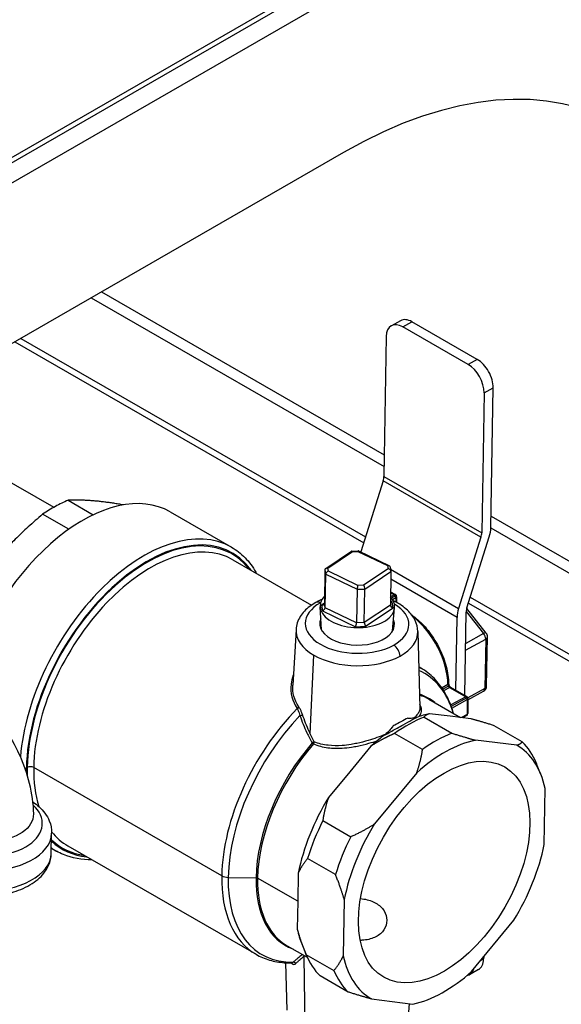
# Model space of a CAD drawing. Extents: x 30 to 41.1, y 2.6 to 9.8.
# Drawn here: x 36.4 to 36.5, y 7.4 to 7.5 of the extents above; entities that cross this region are included whole.
import ezdxf

# ---------------------------------------------------------------- set-up
doc = ezdxf.new("R2010")
doc.units = 0
doc.header["$MEASUREMENT"] = 0
for name, color, linetype, lineweight in [('1', 1, 'Continuous', 30), ('Visible Edges(ANSI)', 7, 'Continuous', 30), ('Visible Tangent Edges(ANSI)', 7, 'Continuous', 30)]:
    doc.layers.add(name, color=color, linetype=linetype, lineweight=lineweight)

# ---------------------------------------------------------------- blocks, each defined once
blk = doc.blocks.new('A$C620D48E0')
at = {"layer": 'Visible Edges(ANSI)'}
for p, q in [((1.035627012533325, -0.1192476987470377), (0.8727775441309049, -0.2130264706257794)), ((0.9650882388909494, -0.1920840313995962), (0.8781973469332129, -0.2421211682424955)), ((0.975228628241517, -0.2220540228027952), (0.9736020050711787, -0.2229540834063677)), ((0.9888953849830884, -0.2289501000399792), (0.9772744421232176, -0.2222580441176367)), ((0.9872687618127571, -0.2298501606435517), (0.9756478189528792, -0.2231581047212092)), ((0.906507375483983, -0.2258185070463092), (0.9686698221578354, -0.2616154793253314)), ((0.9075573130559107, -0.2252138882102122), (0.9689914203743655, -0.2605914377491416)), ((0.9726859787537308, -0.2248760430128778), (0.9722701122321737, -0.2497889725520244)), ((0.9901173930435334, -0.2349141268963928), (0.9897015265219977, -0.2598270564355376)), ((0.991328149692329, -0.2589269958319651), (0.9917440162138647, -0.2340140662928194)), ((0.8843868485162645, -0.2385568713326283), (0.9134646563576254, -0.255301667217088)), ((0.9721308508968107, -0.2505947797601396), (0.9681527183021785, -0.2632620551462796)), ((0.9159712261280859, -0.2540513848981973), (0.9204642612854173, -0.2566387517664799)), ((0.9160918844717543, -0.2592237330054701), (0.9114521863256968, -0.2565519085390155)), ((0.9341622822204485, -0.2561034386405119), (0.9450941066698562, -0.2623986576628186)), ((0.9895622651866134, -0.2606328636436537), (0.9855841325919812, -0.2733001390297929)), ((0.9870714944269423, -0.2732058856343347), (0.9910496270215674, -0.2605386102481937)), ((0.9665214504999966, -0.2631174699073116), (0.9677335810607559, -0.2630677793542953)), ((0.9677480646728824, -0.2630707654962867), (0.9732363617833784, -0.2657058312039)), ((0.9453352665188532, -0.2646407861748292), (0.9593724339718861, -0.2727242533013534)), ((0.9619028904403351, -0.2661910604650979), (0.966478607149277, -0.263131438831369)), ((0.9617630345782118, -0.2664419427520661), (0.961663410686036, -0.2724100187512342)), ((0.9733869256001455, -0.265906855176687), (0.9735152929917419, -0.266689713408339)), ((0.9617921886307244, -0.2731953807719032), (0.961891812522893, -0.2672273047727352)), ((0.9735198419134932, -0.2667506208002104), (0.9734202180213316, -0.2727186967993793)), ((0.967486485179343, -0.2699134439823165), (0.9673868612871672, -0.2758815199814855)), ((0.9687752827069431, -0.2758246024922286), (0.9688749065991189, -0.2698565264930606)), ((0.9734596292845836, -0.2703577228483445), (0.9743365905011743, -0.2708627312262228)), ((0.9745403477549104, -0.2712220827183325), (0.9745230727771954, -0.2722569587671497)), ((0.9876573385737686, -0.2713404251539044), (1.033768011192826, -0.2978937955219019)), ((0.9611185079944491, -0.2771173516850016), (0.9608831795461867, -0.2730174090867976)), ((0.9738095799286484, -0.2773292011959843), (0.974181618168636, -0.2732393972477345)), ((0.9904862044250109, -0.2776964010184058), (0.9870341971822683, -0.2733332182360693)), ((0.9873357403572385, -0.2723644667300924), (1.033768011192826, -0.299103033194096)), ((0.985088756272539, -0.2879026036112746), (0.9853056099212338, -0.2749117534460215)), ((0.9866850105294702, -0.2888218253028754), (0.9869322330915651, -0.2740116928424481)), ((0.956607835437012, -0.2770595760261081), (0.9560230752381358, -0.2869620053976938)), ((0.9783196677303323, -0.2774220072752325), (0.9786677632681986, -0.2910158809970627)), ((0.9905663291279012, -0.2871530222581624), (0.9907129997243516, -0.278366563032268)), ((0.978481149907644, -0.2837282309637708), (0.9788508438121966, -0.2839411235244889)), ((0.984163227686345, -0.2873696271453214), (0.9870452749709244, -0.2890292877969367)), ((0.9872490322246819, -0.2893886392890472), (0.9872046403284429, -0.2920479833950536)), ((0.987245619345039, -0.2895930915004143), (0.9900239055659057, -0.2880557803281274)), ((0.9802999513710589, -0.2895079300983534), (0.9859212911076085, -0.292745044360859)), ((0.9794188646931303, -0.292682550109987), (0.984389968021695, -0.2955452181285505)), ((0.9840699730722591, -0.2925190986733872), (0.9803988569746167, -0.2920710541804201)), ((0.9877410891699014, -0.2929671431663561), (0.9840699730722591, -0.2925190986733872)), ((0.9869948302921827, -0.2923971712192301), (0.9862857530878557, -0.2927895254338644)), ((0.9866181014203974, -0.2928300871693637), (0.9866218832219076, -0.2926035342978421)), ((0.9969141961966201, -0.2970737482303472), (0.9919430928680626, -0.2942110802117837)), ((0.9791549308548468, -0.2984419251213328), (0.9741838275262822, -0.2955792571027693)), ((0.969922857742489, -0.2978677465944219), (0.9661681941673734, -0.3024247032535028)), ((0.9959342039151338, -0.2976852441599149), (0.988591971719849, -0.2967891551739807)), ((1.00020255079437, -0.3027713284963971), (0.9994751995923252, -0.3009955823885493)), ((0.9661681941673734, -0.3024247032535028), (0.9624135305922579, -0.3069816599125854)), ((0.9781159724877213, -0.3025858475879808), (0.9706066453374973, -0.3116997609061434)), ((1.000828310310936, -0.3153881897652422), (1.00099540526589, -0.3053781874611463)), ((0.9613745722251394, -0.3111255823792325), (0.9663456755537112, -0.313988250397796)), ((0.9129952733540065, -0.3169491614462885), (0.913055198634602, -0.3133592733073938)), ((0.9159695202065876, -0.3156352285244415), (0.9494850974999451, -0.3349355658740993)), ((0.9130105412850185, -0.3160345196806409), (0.9139092433293996, -0.3165520477685995)), ((0.9636398078334096, -0.3207292535967969), (0.9586687045048379, -0.3178665855782334)), ((0.9569987327108791, -0.3204712956278168), (0.9569151852334059, -0.3254762967798657)), ((0.9569151852334059, -0.3254762967798657), (0.9568316377559327, -0.3304812979319145)), ((0.9651918474561114, -0.3251893966213766), (0.965024752501165, -0.3351993989254733)), ((0.9879041852793264, -0.337991738798638), (0.9954135124295576, -0.3288778254804754)), ((0.9576244922274526, -0.3330881568966637), (0.9583518434294831, -0.3348639030045106)), ((0.9550272183722299, -0.3333947399965824), (0.9586094541212162, -0.3354576123683186)), ((0.9583836773786345, -0.3349414409564941), (0.9633547807072063, -0.3378041089750576)), ((0.9550038850165521, -0.3448649063983122), (0.9547881075985387, -0.3364383376736111)), ((0.9900518488636791, -0.3353851644208339), (0.9900458816882107, -0.3357426344604644)), ((0.9891298553707486, -0.3376645940669762), (0.9875032322004245, -0.3385646546705496)), ((0.9658839501537599, -0.3416484051812763), (0.9609128468251953, -0.338785737162711)), ((0.970085953851914, -0.3428923422267056), (0.9774281860471987, -0.3437884312126398)), ((0.9767157173098795, -0.3452273376474375), (0.9768051779608697, -0.3437123956597645))]:
    blk.add_line(p, q, dxfattribs=at)
for centre, radius, start, end in [((0.974133564047122, -0.2712152923597237), 0.0004068403788901048, 359.0436618987582, 60.06400773747612), ((0.9896613385566013, -0.2783490078639375), 0.001051807679999994, 359.0436618987857, 38.34989034977536), ((0.9895146679601439, -0.2871354670898301), 0.001051807679999997, 298.9571038693627, 359.0436618987857), ((0.9868422485168864, -0.2893818489304385), 0.0004068403788901048, 359.0436618987582, 60.06400773747612), ((0.9867978566206546, -0.292041193036443), 0.0004068403788901052, 298.9571038693306, 359.0436618987582)]:
    blk.add_arc(centre, radius, start, end, dxfattribs=at)
for centre, major_axis, ratio, start_param, end_param in [((0.9650882388909494, -0.2726998762125303), (0.04920805431673661, 0.08545116689046467), 0.5780931159158137, 5.495853435359248, 7.066649762154144), ((0.9755912144686931, -0.2265490569934645), (-0.00198920939750967, 0.003594973587096735), 0.5892032459126824, 5.5096930061554, 7.08048933295029), ((0.9772178376390315, -0.2256489963898911), (-0.001989209397509637, 0.003594973587096701), 0.5892032459126835, 5.509693006155292, 6.283185307179613), ((0.9888387804989094, -0.2323410523122336), (-0.00198920939750989, 0.003594973587096614), 0.5892032459126825, 3.938896679360141, 5.509693006155118), ((0.987212157328571, -0.233241112915807), (0.001989209397509453, -0.00359497358709686), 0.5892032459126828, 0.7973040257708668, 2.368100352565666), ((0.9706434890618567, -0.2506890331555978), (-0.001148187934057297, -0.001993860560777432), 0.5780931159158095, 1.937025179274455, 2.33477593729056), ((0.9185698505502273, -0.2831801336934028), (0.01559243167022541, 0.02707669505289035), 0.5780931159158302, 0, 1.967457377624967), ((0.9132970225944561, -0.2801437140177869), (0.01510516818052805, 0.02623054833248626), 0.57809311591583, 0.658193917337659, 0.7639796104950776), ((0.9132970225944561, -0.2801437140177905), (0.01510516818052959, 0.02623054833248894), 0.5780931159158301, 0.7639796104950634, 0.8697653036524766), ((0.9880749033516594, -0.2607271170391128), (-0.002296375868114649, -0.003987721121554737), 0.5780931159158322, 1.937025179274327, 2.33477593729021), ((0.9880749033516594, -0.2607271170391128), (-0.001148187934057327, -0.001993860560777391), 0.5780931159158283, 1.937025179274491, 2.334775937290154), ((0.9666568293809235, -0.2636053690911506), (-0.0001577798360713194, 0.0004839182192296567), 0.3979364676510654, 5.569472691815374, 6.394657751422179), ((0.967638591581995, -0.2635651223485285), (0.0001024172084770152, 0.0004967517041891595), 0.2420521085804336, 6.222920806107592, 6.945689979374496), ((0.9711274419671483, -0.2630735483556776), (0.002296375864300989, 0.003987721114932754), 0.5780931159158299, 1.937025179273729, 1.937644991255205), ((0.96227277477211, -0.2665368329858406), (-0.0004851282710143811, 0.0002105304520699682), 0.743959802641372, 5.011355074078754, 6.582151400873614), ((0.9729190419616458, -0.2661003957559362), (0.0004179668768767664, 0.0003130506645072797), 0.7009778198574228, 5.93301127031657, 7.356128517309506), ((0.973010101719602, -0.2666557305664377), (0.0004851282710143811, -0.0002105304520699682), 0.7439598026413722, 0.2989660936940274, 1.869762420488961), ((0.9623638345300662, -0.2670921677963403), (0.0004179668768767436, 0.0003130506645073098), 0.7009778198574222, 1.072943210129134, 2.64373953692461), ((0.9676442849097171, -0.2696274412037489), (0.0001024172084770276, 0.0004967517041891568), 0.2420521085804336, 0.6625046721960066, 2.233300998990028), ((0.9686260471107886, -0.2695871944611268), (-0.0001577798360713394, 0.0004839182192296501), 0.3979364676510654, 3.998676365020085, 5.569472691814994), ((0.9675350218155785, -0.272971272047978), (0.006655043327223859, -0.000111091299595252), 0.5644890471361524, 2.653953645812259, 6.770824314957271), ((0.9611536704921377, -0.2723151285174623), (-0.0004851282710143799, 0.0002105304520699697), 0.7439598026413733, 1.869762420488965, 3.440558747283824), ((0.9613201666235511, -0.273330517748299), (0.0004179668768767436, 0.0003130506645073105), 0.7009778198574217, 4.214535863718927, 5.785332190514402), ((0.9739299582152228, -0.2728135870331521), (0.0004851282710143799, -0.00021053045206997), 0.7439598026413721, 3.440558747283826, 5.011355074078757), ((0.9737634620838165, -0.2717981978023163), (0.000417966876876766, 0.0003130506645072807), 0.7009778198574212, 3.441989925952313, 4.214535863719712), ((0.9885588562618963, -0.2731116322388756), (0.002296375868114696, 0.003987721121554816), 0.578093115915832, 1.937025179274487, 2.33477593729021), ((0.9885588562618963, -0.2731116322388756), (0.00114818793405733, 0.001993860560777398), 0.5780931159158283, 1.937025179274482, 2.334775937290154), ((0.9674829456901293, -0.2760909481384521), (0.006655043327223742, -0.0001110912995952728), 0.5644890471361557, 2.919093767486448, 6.505684193283597), ((0.9672290615567931, -0.276167522760054), (-0.0001024172084770155, -0.0004967517041891593), 0.2420521085804347, 0.6625046721949107, 2.233300998989361), ((0.9690241421952805, -0.2760939345241615), (-0.00015777983607132, 0.0004839182192296565), 0.3979364676510665, 0.8570837114314358, 2.427880038225581), ((0.9764279698466183, -0.3164984086872478), (0.0136501103747165, 0.0237037996299394), 0.5780931159158303, 0.6282061822478875, 0.8997530387422721), ((0.9748169641382916, -0.3155706921997501), (0.01299369305851959, 0.02256391254407565), 0.57809311591583, 0.4754424192662858, 0.6027722412540673), ((0.9748169641382916, -0.3155706921997492), (0.01299369305851947, 0.02256391254407544), 0.5780931159158298, 0.9251869801478056, 1.05251680172387), ((0.98139907317519, -0.3193610767058122), (0.0136501103747165, 0.0237037996299394), 0.5780931159158303, 0.6282061822478875, 0.8997530387422721), ((0.9830100788835239, -0.3202887931933107), (-0.01299369305851844, -0.02256391254407679), 0.5780931159158298, 3.617035072855669, 4.194109455313402), ((0.9830100788835239, -0.3202887931933107), (0.0129936930585198, 0.02256391254407602), 0.57809311591583, 5.711430175249223, 6.288504557706821), ((0.98139907317519, -0.3193610767058113), (0.01365011037471623, 0.02370379962993894), 0.57809311591583, 5.864193938230875, 6.135740794725274), ((0.9748169641382916, -0.3155706921997501), (0.01299369305852116, 0.02256391254407525), 0.5780931159158299, 1.522639970462924, 2.09971435292058), ((0.9764279698466183, -0.3164984086872478), (0.01365011037471624, 0.02370379962993896), 0.5780931159158297, 1.675403733444496, 1.946950589938869), ((0.9830100788835239, -0.3202887931933107), (-0.01299369305851979, -0.02256391254407602), 0.5780931159158299, 4.664232624052682, 5.241307006510268), ((0.98139907317519, -0.3193610767058113), (0.01365011037471624, 0.02370379962993896), 0.5780931159158297, 1.675403733444496, 1.946950589938869), ((0.9830100788835239, -0.3202887931933107), (0.01299369305851982, 0.02256391254407605), 0.57809311591583, 4.664232624052682, 5.241307006510269), ((0.9748169641382916, -0.3155706921997501), (0.01299369305852111, 0.02256391254407518), 0.5780931159158303, 2.569837521659833, 2.720194207193114), ((0.9764279698466183, -0.3164984086872478), (-0.01365011037471622, -0.02370379962993892), 0.5780931159158302, 5.864193938230875, 6.13574079472525), ((0.9830100788835239, -0.3202887931933107), (-0.01299369305851981, -0.02256391254407604), 0.5780931159158298, 5.711430175249223, 6.288504557706822), ((0.9871406459732484, -0.3340696204798794), (0.001989209397509644, -0.003594973587096719), 0.5892032459126826, 3.007109292390911e-14, 0.7973040257707085), ((0.98139907317519, -0.3193610767058122), (-0.01365011037471622, -0.02370379962993892), 0.5780931159158302, 5.864193938230875, 6.13574079472525), ((0.9830100788835239, -0.3202887931933107), (0.01299369305851844, 0.02256391254407679), 0.5780931159158298, 3.617035072855668, 4.194109455313402), ((0.9855140228029171, -0.3349696810834528), (0.001989209397509683, -0.003594973587096775), 0.5892032459126829, 6.089936961274856, 6.795747176892517)]:
    blk.add_ellipse(centre, major_axis=major_axis, ratio=ratio, start_param=start_param, end_param=end_param, dxfattribs=at)
blk.add_ellipse((0.9830100788835239, -0.3202887931933107), major_axis=(-0.01078476523857257, -0.01872804741158247), ratio=0.5780931159158301, dxfattribs=at)
for points, weights in [([(0.9258419364691122, -0.2548712462934111), (0.9200023500489038, -0.2538541908271048), (0.9159712261280859, -0.2540513848981956)], [1.210826663776505, 1.24751683458976, 1.167415730337079]), ([(0.9114521863256968, -0.2565519085390173), (0.9018133159720848, -0.2646095181327537), (0.8962435183098164, -0.2750103508479524)], [1.167415730337078, 1.277290152015861, 1.167415730337077]), ([(0.9803988569746167, -0.2920710541804201), (0.9797306692292409, -0.2922597040234027), (0.9794188646931303, -0.292682550109987)], [1, 1.003228715335862, 1]), ([(0.9919430928680626, -0.2942110802117837), (0.989600065587048, -0.2934642229134123), (0.9877410891699014, -0.2929671431663561)], [1, 1.003228715335859, 1]), ([(0.9741838275262822, -0.2955792571027693), (0.9731715823627098, -0.2960325978009033), (0.972250382914055, -0.2965139638765439)], [1, 1.001374583170745, 1.001578744860061]), ([(0.984389968021695, -0.2955452181285505), (0.9867329953027024, -0.2962920754269227), (0.988591971719849, -0.2967891551739807)], [1, 1.003228715335684, 1]), ([(0.972250382914055, -0.2965139638765439), (0.9710084006181816, -0.2971629526972022), (0.969922857742489, -0.2978677465944219)], [1.001578744860061, 1.001854132165182, 1]), ([(0.9959342039151338, -0.2976852441599149), (0.9966023916605167, -0.2974965943169332), (0.9969141961966201, -0.2970737482303472)], [1, 1.003228715335802, 1]), ([(0.9781159724877213, -0.3025858475879808), (0.9788129169089075, -0.3006744982704443), (0.9791549308548468, -0.2984419251213328)], [1, 1.003228715335921, 1]), ([(0.9994433656431809, -0.3009180444365658), (0.9994593389187401, -0.3009568603388564), (0.9994751995923252, -0.3009955823885502)], [1, 1.000052171463564, 1.000102656893318]), ([(0.9624135305922579, -0.3069816599125854), (0.9617165861710646, -0.3088930092301228), (0.9613745722251394, -0.3111255823792334)], [1, 1.003228715335929, 1]), ([(0.9663456755537112, -0.313988250397796), (0.9687189122445403, -0.3129253806336427), (0.9706066453374973, -0.3116997609061434)], [1, 1.003228715335919, 1]), ([(0.9586687045048379, -0.3178665855782334), (0.9576228837225713, -0.3190914609482816), (0.9569987327108791, -0.3204712956278168)], [1, 1.003228715336044, 1]), ([(0.9651918474561114, -0.3251893966213766), (0.9646252097960328, -0.3231238323518015), (0.9636398078334096, -0.3207292535967969)], [1, 1.003228715335923, 1]), ([(0.9568316377559327, -0.3304812979319145), (0.9573982754160113, -0.3325468622014895), (0.9583836773786345, -0.3349414409564941)], [1, 1.003228715336168, 1]), ([(0.9633547807072063, -0.3378041089750585), (0.9644006014894799, -0.3365792336050104), (0.965024752501165, -0.3351993989254733)], [1, 1.003228715335796, 1]), ([(0.970085953851914, -0.3428923422267056), (0.9682269774347674, -0.3423952624796485), (0.9658839501537599, -0.3416484051812763)], [1, 1.003228715335917, 1])]:
    blk.add_rational_spline(points, weights, degree=2, dxfattribs=at)
for points, knots in [([(0.9450941066698562, -0.2623986576628186), (0.9459797204899871, -0.2629086487436973), (0.9467936571700832, -0.2635427153414476), (0.9482505381220037, -0.2650336609878901), (0.9488935249006616, -0.2658902274594626), (0.9494901270750233, -0.2669229372678394), (0.9495359129752998, -0.2670040137786875), (0.9495810377396339, -0.2670857632120258)], [5.476368590879765, 5.476368590879765, 5.476368590879765, 5.476368590879765, 5.63773193413973, 5.63773193413973, 5.799095277399694, 5.799095277399694, 5.812717546608492, 5.812717546608492, 5.812717546608492, 5.812717546608492]), ([(0.9612073360401041, -0.2717348268878812), (0.9611503737257365, -0.2717588555949471), (0.9610937487362463, -0.2717832576014123), (0.9607283996703799, -0.2719440936780302), (0.9604297767205026, -0.2720914010117683), (0.9601430967296523, -0.2722500298634341)], [7.722962399133425, 7.722962399133425, 7.722962399133425, 7.722962399133425, 7.743144678301885, 7.743144678301885, 7.853981633974483, 7.853981633974483, 7.853981633974483, 7.853981633974483]), ([(0.9601430967296523, -0.2722500298634341), (0.9597540882516782, -0.272465280212665), (0.959387026047203, -0.2727013548103256), (0.9587048283235049, -0.2732164566320154), (0.9583896114843427, -0.2734955360298308), (0.9578214505679057, -0.2740985203445501), (0.9575684517346374, -0.2744226103148906), (0.9571398955427952, -0.2751147943528371), (0.9569645199707821, -0.275483158718469), (0.9567102163495207, -0.2762530259188809), (0.9566317591981033, -0.2766544469578509), (0.956607835437012, -0.2770595760261081)], [1.570796326794897, 1.570796326794897, 1.570796326794897, 1.570796326794897, 1.721195785441904, 1.721195785441904, 1.871595244088911, 1.871595244088911, 2.021994702735919, 2.021994702735919, 2.172394161382926, 2.172394161382926, 2.322793620029933, 2.322793620029933, 2.322793620029933, 2.322793620029933]), ([(0.9783196677303323, -0.2774220072752325), (0.9783025117183115, -0.2767520283883513), (0.9781344052075553, -0.2760898339024767), (0.9775248454930576, -0.2748037791554214), (0.9770575319447516, -0.2741926908857755), (0.9758233371709082, -0.2730206688235253), (0.9750154060295984, -0.2724857933162301), (0.9740418198521326, -0.272012822191332), (0.9739714144023921, -0.2719794771509152), (0.9739004501214339, -0.2719467104880131)], [5.512152925867912, 5.512152925867912, 5.512152925867912, 5.512152925867912, 5.760523655403774, 5.760523655403774, 6.039399795446255, 6.039399795446255, 6.369652672610616, 6.369652672610616, 6.395169453944147, 6.395169453944147, 6.395169453944147, 6.395169453944147]), ([(0.9772322455714431, -0.274478256843941), (0.9779583167319146, -0.2749870546635824), (0.9786662266014332, -0.2756095937075997), (0.9800751527917839, -0.2771189456970751), (0.9807642007360684, -0.2780289069466457), (0.9819613286745366, -0.279978432232185), (0.9824695308860214, -0.2810173923758352), (0.9832557398563111, -0.2831235225401958), (0.9835334942474603, -0.284190322107448), (0.9837546788404481, -0.2857369400468217), (0.9837957616537096, -0.2862455957606773), (0.9838028248754966, -0.2867382065179305)], [3.246967188740141, 3.246967188740141, 3.246967188740141, 3.246967188740141, 3.536664860868323, 3.536664860868323, 3.862115630176056, 3.862115630176056, 4.186929314156095, 4.186929314156095, 4.511981618265587, 4.511981618265587, 4.67588452306958, 4.67588452306958, 4.67588452306958, 4.67588452306958]), ([(0.9846767501601263, -0.2920283608938945), (0.9845910577424704, -0.2917200767686277), (0.984498163832896, -0.2914169356571339), (0.9840451438004223, -0.2900700297543155), (0.9836022154184292, -0.2890884303777908), (0.9825368656853968, -0.2872914113457359), (0.9819140873481871, -0.2864760858384692), (0.9805005773188711, -0.2850479796203125), (0.9797097699659432, -0.2844357462004083), (0.9788508438121966, -0.2839411235244889)], [0.2897421479908959, 0.2897421479908959, 0.2897421479908959, 0.2897421479908959, 0.3344175932074169, 0.3344175932074169, 0.4918839675715512, 0.4918839675715512, 0.6493503419356854, 0.6493503419356854, 0.8068167162998197, 0.8068167162998197, 0.8068167162998197, 0.8068167162998197]), ([(0.9098712036153032, -0.3099213730761141), (0.9098246537858756, -0.3080873939791431), (0.9095594922258456, -0.3062836180104576), (0.9086893229187751, -0.3027563438607723), (0.908082628423692, -0.3010327911735757), (0.906577247177232, -0.2977106466593744), (0.9056783126396795, -0.2961125186671971), (0.9036204121474256, -0.2931024702336922), (0.9024620250788118, -0.2916905169209807), (0.8998943721465551, -0.2891207662731707), (0.8984859131495, -0.2879613033601904), (0.8969330576760797, -0.2869761601935839)], [4.76218522408733, 4.76218522408733, 4.76218522408733, 4.76218522408733, 5.056466553359343, 5.056466553359343, 5.350747882631356, 5.350747882631356, 5.645029211903369, 5.645029211903369, 5.939310541175382, 5.939310541175382, 6.233591870447394, 6.233591870447394, 6.233591870447394, 6.233591870447394]), ([(0.9838028248754966, -0.2867382065179305), (0.983803172592367, -0.2867624573589929), (0.9838058116871835, -0.2867913872489183), (0.9838175823098467, -0.2868573920859498), (0.9838271743499263, -0.2868949023714604), (0.9838541573660038, -0.2869744704284924), (0.9838719712769759, -0.2870166594421564), (0.983914548332173, -0.2870999135176557), (0.9839394832117705, -0.2871409108317469), (0.9839928649811398, -0.2872156976926359), (0.9840212746891126, -0.2872495461468016), (0.9840763662703083, -0.2873058084638167), (0.9841030669530184, -0.2873286637139403), (0.9841400993022873, -0.2873554869115047), (0.9841522527941677, -0.2873633071252417), (0.984163227686345, -0.2873696271453214)], [4.748893437699798, 4.748893437699798, 4.748893437699798, 4.748893437699798, 4.960826981936846, 4.960826981936846, 5.188819004772476, 5.188819004772476, 5.430483990963077, 5.430483990963077, 5.678677064057972, 5.678677064057972, 5.924242999098505, 5.924242999098505, 6.158168616421241, 6.158168616421241, 6.283185307179584, 6.283185307179584, 6.283185307179584, 6.283185307179584]), ([(0.9781257040119655, -0.2927247642179944), (0.9779991520674187, -0.2927709106383505), (0.9778643926586099, -0.2928043896644814), (0.9774718447963195, -0.2928834162994107), (0.9771832350623981, -0.2929106222586055), (0.9768669103384156, -0.2929254273387087), (0.9767482760918327, -0.292926055602746), (0.976621568038972, -0.292909659372163), (0.9765839198080002, -0.2929015833191349), (0.97654503621375, -0.2928826899470796), (0.9765338061133662, -0.2928756184069883), (0.9765217392964587, -0.2928624197518825), (0.9765185275987989, -0.2928580355592523), (0.9765137381835842, -0.2928486540155548), (0.9765119701594287, -0.292843738880384), (0.9765109610535418, -0.29283821045893)], [0, 0, 0, 0, 0.05324311720716001, 0.05324311720716001, 0.171200200820477, 0.171200200820477, 0.2424243301314291, 0.2424243301314291, 0.2746361031733311, 0.2746361031733311, 0.2874048628559561, 0.2874048628559561, 0.292635454682214, 0.292635454682214, 0.2972007793896921, 0.2972007793896921, 0.2972007793896921, 0.2972007793896921]), ([(0.9738573946563633, -0.2943065103191422), (0.9738555982389343, -0.294316509691023), (0.9738521471435604, -0.2943270339724027), (0.9738400561704665, -0.2943567041489485), (0.9738286877992337, -0.2943771429015332), (0.9737918246311494, -0.2944371670142267), (0.9737544100772766, -0.2944878393442982), (0.9735419197191817, -0.2947482197421651), (0.973270568961027, -0.2950265191200483), (0.9728164505994812, -0.2954827028415181), (0.9724831017719353, -0.2957969781513459), (0.9722163668123045, -0.2959945821473378)], [0, 0, 0, 0, 0.003294096977342001, 0.003294096977342001, 0.009553480011285004, 0.009553480011285004, 0.02403310059019401, 0.02403310059019401, 0.07241165964349203, 0.07241165964349203, 0.1683879620640701, 0.1683879620640701, 0.1683879620640701, 0.1683879620640701]), ([(0.9097197335443212, -0.3077936261573058), (0.9101062578185548, -0.308055593437139), (0.9104693395208798, -0.3083384426258204), (0.9115963534387816, -0.3093623058529795), (0.9122396037458316, -0.3102094472384822), (0.9129176833735642, -0.3118626713300126), (0.9130676955516748, -0.3126106321002808), (0.913055198634602, -0.3133592733073938)], [4.79498055285879, 4.79498055285879, 4.79498055285879, 4.79498055285879, 4.936156565500196, 4.936156565500196, 5.269290957793814, 5.269290957793814, 5.50730468782037, 5.50730468782037, 5.50730468782037, 5.50730468782037]), ([(0.8883469647346587, -0.3165377121885289), (0.8883342150418869, -0.3173014961940162), (0.8884907548865044, -0.318064386433802), (0.8891092368788307, -0.3195402306824011), (0.8895954441377327, -0.3202402018582147), (0.8909018558988038, -0.3215985164596518), (0.8917713973058738, -0.322223870560105), (0.8937996088469191, -0.3233021300084236), (0.8949782056901512, -0.3237372393674711), (0.8974673380460345, -0.3243511701098321), (0.8987763850328392, -0.3245314757286781), (0.9014019143362759, -0.3246330957642369), (0.9027176076845365, -0.3245566341498503), (0.9052535103185022, -0.3241504406541962), (0.9064727393289047, -0.3238198844302733), (0.9087127803773214, -0.3229031001503309), (0.9097325414380748, -0.3223146635864289), (0.9114038369702797, -0.3208952111638625), (0.9120750033372289, -0.3200700110715022), (0.9128078836760452, -0.3184403398508771), (0.9129827764369267, -0.3176978026534005), (0.9129952733540065, -0.3169491614462885)], [3.917473272949009, 3.917473272949009, 3.917473272949009, 3.917473272949009, 4.160301317082344, 4.160301317082344, 4.428992257424117, 4.428992257424117, 4.753141528125242, 4.753141528125242, 5.102865804987741, 5.102865804987741, 5.449320298424588, 5.449320298424588, 5.792672820958707, 5.792672820958707, 6.138008063520852, 6.138008063520852, 6.487917804218632, 6.487917804218632, 6.821052196512248, 6.821052196512248, 7.059065926538802, 7.059065926538802, 7.059065926538802, 7.059065926538802]), ([(0.9202152914273825, -0.3180802055616372), (0.9184127167344585, -0.3181189025032403), (0.9167021731468452, -0.3178152500467881), (0.9147287536395083, -0.3169899569027557), (0.914311645211697, -0.3167837756010181), (0.9139092433293996, -0.3165520477685995)], [1.998426981561243, 1.998426981561243, 1.998426981561243, 1.998426981561243, 2.261456267265883, 2.261456267265883, 2.334775937289972, 2.334775937289972, 2.334775937289972, 2.334775937289972]), ([(0.9708430130647798, -0.3258110453820136), (0.971437935244829, -0.3261536382805712), (0.9719498745618864, -0.3266259680874146), (0.9726249144831343, -0.3277076818959905), (0.9727885265208087, -0.328314486447927), (0.9727841734436282, -0.3294390596063304), (0.9726167375964891, -0.330032993440792), (0.9719372013041223, -0.3310679749709546), (0.9714247485420131, -0.3315069357912392), (0.9702355025649538, -0.3321220374332201), (0.9694829538864411, -0.3323349228256038), (0.9684586999818947, -0.3324339179849014), (0.9682495461965885, -0.3324455101324988), (0.9680381411807062, -0.3324496476658112)], [0, 0, 0, 0, 0.1950490191130211, 0.1950490191130211, 0.3900980382260422, 0.3900980382260422, 0.5845469881023804, 0.5845469881023804, 0.7789959379787186, 0.7789959379787186, 0.9749500365930258, 0.9749500365930258, 1.023973333555957, 1.023973333555957, 1.023973333555957, 1.023973333555957]), ([(0.9680972786064217, -0.3250177394335765), (0.9682920243519959, -0.325034089940023), (0.9684846227305712, -0.3250565902746843), (0.9694955444066409, -0.3252126133494357), (0.9702480908847377, -0.3254684524834559), (0.9708430130647798, -0.3258110453820136)], [2.88300734620641, 2.88300734620641, 2.88300734620641, 2.88300734620641, 2.927836385186082, 2.927836385186082, 3.122885404299103, 3.122885404299103, 3.122885404299103, 3.122885404299103]), ([(0.9494850974999451, -0.3349355658740993), (0.9498623394529915, -0.33515280506687), (0.9502525894590406, -0.3353474434722727), (0.9510555149643736, -0.335689971643327), (0.9514681790958974, -0.3358378614509325), (0.9523122027578026, -0.3360862172205721), (0.9527435537148108, -0.3361866883806162), (0.9536214149481452, -0.3363403309387065), (0.9540679213434302, -0.3363935098652187), (0.9549729431770473, -0.3364532886296558), (0.955431458965684, -0.3364598954876792), (0.9558946217387501, -0.3364437572457719)], [3.948409369889613, 3.948409369889613, 3.948409369889613, 3.948409369889613, 4.017568892330582, 4.017568892330582, 4.08672841477155, 4.08672841477155, 4.155887937212519, 4.155887937212519, 4.225047459653488, 4.225047459653488, 4.294206982094456, 4.294206982094456, 4.294206982094456, 4.294206982094456])]:
    blk.add_open_spline(points, degree=3, knots=knots, dxfattribs=at)
for points in [[(0.9786677436159508, -0.2910158812348893), (0.978667746772409, -0.2910160034138709), (0.978667749913285, -0.2910161255926464), (0.9786677530385717, -0.2910162477712168)], [(0.9558946222711668, -0.3364437725261098), (0.9558945734368436, -0.3364437742515083), (0.9558945246001969, -0.3364437759624117), (0.9558944757612338, -0.3364437776588201)]]:
    blk.add_open_spline(points, degree=3, dxfattribs=at)
at = {"layer": 'Visible Tangent Edges(ANSI)'}
for p, q in [((1.035130614714298, -0.1185918858801127), (0.8728426711349186, -0.2120472971191116)), ((0.8772053812611347, -0.2140720331180566), (1.033819869318847, -0.1238837476262242)), ((0.9219561873556259, -0.2169221279637057), (0.9723344782672143, -0.2459330562607898)), ((0.9201225718732289, -0.2179780368943511), (0.9722995617598826, -0.2480247670427751)), ((0.9756478189528792, -0.2231581047212092), (0.9772744421232176, -0.2222580441176367)), ((0.9888953849830884, -0.2289501000399792), (0.9872687618127571, -0.2298501606435517)), ((0.9901173930435334, -0.2349141268963928), (0.9917440162138647, -0.2340140662928194)), ((0.9895622651866134, -0.2606328636436537), (0.9721308508968107, -0.2505947797601396)), ((0.9722701122321737, -0.2497889725520244), (0.9897015265219977, -0.2598270564355376)), ((0.9913621468139482, -0.256890361835902), (1.033768011192826, -0.2813102750288845)), ((0.9913268991678663, -0.2589818819277623), (1.033768011192826, -0.2834220928901754)), ((0.9622795673102118, -0.2661299187131689), (0.9666636219190323, -0.2631984548184798)), ((0.9666636219190323, -0.2631984548184798), (0.9676453841200967, -0.2631582080758577)), ((0.9676453841200967, -0.2631582080758577), (0.9729258344997547, -0.2656934814832672)), ((0.9681527183021785, -0.2632620551462796), (0.9681839961717245, -0.2632800668734365)), ((0.9617630345782118, -0.2664419427520661), (0.961891812522893, -0.2672273047727352)), ((0.9623706270681609, -0.2666852535236695), (0.9622795673102118, -0.2661299187131689)), ((0.9730168942577109, -0.2662488162937677), (0.9686328396488904, -0.269180280188456)), ((0.9729258344997547, -0.2656934814832672), (0.9730168942577109, -0.2662488162937677)), ((0.973453809291712, -0.2663147504205918), (0.9855841325919812, -0.2733001390297929)), ((0.961891812522893, -0.2672273047727352), (0.967486485179343, -0.2699134439823165)), ((0.9676510774478189, -0.2692205269310781), (0.9623706270681609, -0.2666852535236695)), ((0.9688749065991189, -0.2698565264930606), (0.9735198419134932, -0.2667506208002104)), ((0.9853056099212338, -0.2749117534460215), (0.9734971217363722, -0.2681116973538247)), ((0.967486485179343, -0.2699134439823165), (0.9688749065991189, -0.2698565264930606)), ((0.9686328396488904, -0.269180280188456), (0.9676510774478189, -0.2692205269310781)), ((0.9741391690845234, -0.2708795165887636), (0.9734445027042256, -0.2712638968514698)), ((0.9734574720652489, -0.2704869533836858), (0.9741391690845234, -0.2708795165887636)), ((0.9743409475965308, -0.2710950049314285), (0.973606568818532, -0.2715013592845601)), ((0.9737764256508186, -0.2717377536325722), (0.9744212436379058, -0.2713809560182057)), ((0.9744212436379058, -0.2713809560182057), (0.9744076411152776, -0.2721958297098501)), ((0.9616639738998032, -0.2723762788272355), (0.961146877954036, -0.2727220427901322)), ((0.961146877954036, -0.2727220427901322), (0.9613133740854494, -0.2737374320209689)), ((0.9617921886307244, -0.2731953807719032), (0.961663410686036, -0.2724100187512342)), ((0.9673868612871672, -0.2758815199814855), (0.9617921886307244, -0.2731953807719032)), ((0.9734202180213316, -0.2727186967993793), (0.9687752827069431, -0.2758246024922286)), ((0.9690173496571788, -0.2765008487968323), (0.9739231656771281, -0.2732205013058229)), ((0.9737566695457147, -0.2722051120749862), (0.973431398115089, -0.2720489413037592)), ((0.9739231656771281, -0.2732205013058229), (0.9737566695457147, -0.2722051120749862)), ((0.9613133740854494, -0.2737374320209689), (0.9672222690186913, -0.276574437032723)), ((0.986937954249882, -0.2738832459794738), (0.9900457580839657, -0.2778113710458889)), ((0.9672222690186913, -0.276574437032723), (0.9690173496571788, -0.2765008487968323)), ((0.9687752827069431, -0.2758246024922286), (0.9673868612871672, -0.2758815199814855)), ((0.9868195636702808, -0.2807612752403834), (0.9904050788996273, -0.2787772994429671)), ((0.9900457580839657, -0.2778113710458889), (0.986839187897175, -0.2795856649022399)), ((0.9904050788996273, -0.2787772994429671), (0.9902584083031769, -0.2875637586688606)), ((0.9591405374110238, -0.2956535565376468), (0.9597832142510825, -0.2816357028972236)), ((0.9836837188090186, -0.2868973380360025), (0.982621550388906, -0.2874850684745844)), ((0.9837677026305585, -0.287177375484915), (0.98278025955414, -0.2877237580937235)), ((0.9829299060741263, -0.2879596079303077), (0.9839658062697083, -0.2873864125078613)), ((0.9839658062697083, -0.2873864125078613), (0.9868478535542877, -0.2890460731594784)), ((0.9902584083031769, -0.2875637586688606), (0.987224487489442, -0.2892425203197515)), ((0.9868478535542877, -0.2890460731594784), (0.9841839264208474, -0.2905201059332176)), ((0.9870496320662809, -0.2892615615021423), (0.9842841811326153, -0.2907917705146099)), ((0.9843809236938057, -0.2910686212372449), (0.987129928107656, -0.2895475125889195)), ((0.987129928107656, -0.2895475125889204), (0.9870855362114241, -0.292206856694925)), ((0.9870855362114241, -0.292206856694925), (0.9860782775071328, -0.2927642038997851)), ((0.9869973134501464, -0.2923957642573569), (0.9862857042939908, -0.2927895194787737)), ((0.9433669319285372, -0.3209481988643645), (0.9098513546351938, -0.3016478615147049)), ((0.9445175863139568, -0.3212303085826482), (0.9494741423704056, -0.3212864121980132)), ((0.9569151852334059, -0.3254762967798657), (0.9497618059667587, -0.3213569396275826)), ((0.9579980239533299, -0.3353023840325662), (0.9581841510130573, -0.3491482613694732)), ((0.9900458816882107, -0.3357426344604644), (0.9895155134278895, -0.3360361035227557))]:
    blk.add_line(p, q, dxfattribs=at)
for centre, major_axis, ratio, start_param, end_param in [((0.9295016749996208, -0.2894753527157086), (0.01559243167022387, 0.02707669505289122), 0.5780931159158298, 9.090164690291739e-15, 2.260954042598491), ((0.9300770341811742, -0.2898066800326715), (0.01518637876214661, 0.02637157278588798), 0.5780931159158301, 6.024960879997937, 8.617961244469772), ((0.9300770341811742, -0.2898066800326706), (0.01508892606420615, 0.02620234344180833), 0.5780931159158299, 6.050667662391272, 8.617961244469537), ((0.9306523933627204, -0.2901380073496362), (0.01468287315612892, 0.02549722117480506), 0.5780931159158298, 0, 2.334775937290207), ((0.974133564047122, -0.2712152923597246), (0.0002030264540393613, 0.0003525611335011882), 0.5780931159158299, 0, 0.7639796104935996), ((0.974133564047122, -0.2712152923597246), (0.0001969736715304058, -0.0003559781827855237), 0.5892032459126828, 1.582702189167293, 2.368100352565428), ((0.974133564047122, -0.2712152923597246), (0.0001969736715304297, -0.0003559781827855159), 0.5892032459126829, 0.7973040257716812, 1.582702189167256), ((0.974133564047122, -0.2712152923597246), (0.0004067837077924839, -6.790358609386058e-06), 0.5644890471361557, 5.50730468782154, 6.283185307178567), ((0.9674829456901293, -0.2760909481384521), (-0.009232869437409894, 0.0001541224323212969), 0.5644890471361557, 5.507304687820357, 7.078101014615335), ((0.960930991415772, -0.2736739425945771), (-0.0007878946861216881, 0.001423912731142007), 0.5892032459126828, 5.509693006155361, 6.283185307179741), ((0.9674829456686922, -0.2760909481261127), (0.009232869407108721, -0.0001541224318160231), 0.5644890471361559, 2.365333733308539, 2.365712034230866), ((0.9674829456901293, -0.2760909481384521), (0.009232869437409889, -0.0001541224323212966), 0.564489047136156, 5.507304687820471, 7.059444227459888), ((0.9760886368593518, -0.2828502523322616), (0.00520010492840258, -0.009397824025537592), 0.5892032459126829, 0.8338084830859014, 2.204575762661428), ((0.9674613079924512, -0.277387177600648), (-0.01085901306200438, 0.0001812673207468596), 0.5644890471361557, 6.259301981055533, 7.078101014615401), ((0.9674613079924512, -0.277387177600648), (0.01085901306200441, -0.0001812673207468609), 0.5644890471361558, 5.507304687820497, 6.307068633303646), ((0.9896613385566013, -0.2783490078639375), (0.0008248658684128605, 0.0006526068455314167), 0.2183988005679372, 6.483702463810914e-13, 0.9225634244251432), ((0.9896613385566013, -0.2783490078639375), (0.0005092376057624732, -0.00092031323829676), 0.5892032459126828, 0.7973040257708943, 1.844501576967426), ((0.9896613385566013, -0.2783490078639375), (0.001051661167758813, -1.755516833109562e-05), 0.5644890471361517, 5.507304687820149, 6.283185307179393), ((0.9674829456901293, -0.2760909481384521), (-0.00923286943740988, 0.000154122432321837), 0.564489047136156, 0.7949157074359494, 2.365712034230976), ((0.9739900596652618, -0.2811941598500116), (-0.0007878946861217786, 0.001423912731141968), 0.5892032459126827, 3.973803264400435, 5.509693006155192), ((0.9674613079924512, -0.277387177600648), (0.01085901306200437, -0.0001812673207462253), 0.5644890471361559, 3.936508361025314, 5.507304687820218), ((0.9641679706560708, -0.3094383446992923), (0.01468287315612624, 0.02549722117480362), 0.5780931159158297, 3.242896142278088e-14, 0.02476023593776248), ((0.9649816514138507, -0.3099069122845286), (0.0144450128696159, 0.02508417011392719), 0.57809311591583, 5.777393148922018, 6.345400012214598), ((0.9833960263109276, -0.286744039335102), (0.0004067985645737388, 5.832817172203171e-06), 0.5430146878887585, 5.490118724287407, 6.28318530717899), ((0.9839714113071167, -0.2870506367369021), (0.0001969736715304245, -0.0003559781827854551), 0.5892032459126828, 3.975401136675485, 4.74254707141458), ((0.9839714113071167, -0.2870506367369021), (0.0001969736715304215, -0.000355978182785501), 0.5892032459126828, 4.742547071414617, 5.509693006155088), ((0.983960201232307, -0.2877221882788215), (0.0002030264540393416, 0.0003525611335012232), 0.5780931159158299, 0, 0.7639796104933483), ((0.9895146679601439, -0.2871354670898301), (0.0005092376057624742, -0.000920313238296762), 0.5892032459126828, 0, 0.7973040257708943), ((0.9895146679601439, -0.2871354670898301), (0.001051661167758815, -1.755516833110426e-05), 0.5644890471361554, 5.507304687819936, 6.283185307179407), ((0.9674601646822083, -0.3113341931511595), (0.01269583157103842, 0.0220466677143337), 0.5780931159158299, 6.186360853776244, 6.398472403533886), ((0.9676635848716444, -0.3114513350474679), (0.01263636649941071, 0.02194340494911428), 0.5780931159158301, 0, 0.1256836682864755), ((0.9868422485168864, -0.2893818489304385), (0.0002030264540393332, 0.0003525611335012039), 0.5780931159158299, 0, 0.7639796104933652), ((0.9868422485168864, -0.2893818489304385), (0.0001969736715304058, -0.0003559781827855237), 0.5892032459126828, 1.582702189167293, 2.368100352565428), ((0.9868422485168864, -0.2893818489304385), (0.0001969736715304125, -0.0003559781827854845), 0.5892032459126828, 0.7973040257716812, 1.582702189167256), ((0.9868422485168864, -0.2893818489304385), (0.0004067837077924668, -6.790358609385753e-06), 0.5644890471361556, 5.507304687820958, 6.283185307178567), ((0.9641679706560708, -0.3094383446992941), (-0.01468287315612586, -0.02549722117480682), 0.5780931159158301, 4.285702704371863, 5.476368590879614), ((0.9567248244773197, -0.2909063541621073), (0.0003354690981624573, 0.0002301729308009843), 0.660496990514693, 4.56613332593259, 5.74442361597937), ((0.9649816514138507, -0.3099069122845286), (0.0144450128696174, 0.02508417011392634), 0.5780931159158298, 1.168239515474086, 2.334775937290191), ((0.9574260591404666, -0.2923397138625576), (0.0003849100070106502, 0.0001317701802325423), 0.03310566302633006, 4.364648383384827, 5.786065071849108), ((0.9867978566206261, -0.2920411930364004), (0.0001969736715546593, -0.000355978182829304), 0.5892032459126831, 0, 0.01190586237176472), ((0.9867978566206546, -0.2920411930364448), (0.000196973671530424, -0.0003559781827855053), 0.589203245912683, 0.0119058623722168, 0.7973040257683639), ((0.9867978566206546, -0.2920411930364448), (0.0004067837077923962, -6.790358609394652e-06), 0.5644890471361556, 5.507304687821034, 6.283185307178679), ((0.9674601646822083, -0.3113341931511595), (-0.01269583157103839, -0.02204666771433364), 0.5780931159158298, 4.383936586568846, 5.476368590879738), ((0.9676635848716444, -0.3114513350474679), (0.01263636649941183, 0.0219434049491132), 0.57809311591583, 1.242343932979189, 2.334775937290196), ((0.9596051718458156, -0.2972335497479763), (-0.0003544245061197861, -0.0001997557592591477), 0.049349183050615, 3.86157821265564, 5.009885817537583), ((0.9596051718458156, -0.2972335497479763), (-0.0003066676387906372, 0.0002673463170010351), 0.2632146698688092, 1.427928819818554, 2.213326983217733), ((0.9596051718458156, -0.2972335497479763), (-0.0001601232808295073, -0.0003740048513479955), 0.5475716031808383, 1.175876093571742, 2.235581595290411), ((0.9300770341811813, -0.2898066800326697), (-0.01508892606420892, -0.02620234344181314), 0.5780931159158301, 5.476368590879762, 5.532787181019054), ((0.9092761046703899, -0.3019661650037833), (-0.0008135674155849675, 1.358071721872471e-05), 0.5644890471361559, 3.936508361026343, 5.507304687820348), ((0.9306523933627204, -0.2901380073496362), (0.01468287315612903, 0.02549722117480523), 0.5780931159158298, 2.334775937290255, 2.64894518603043), ((0.9079873263157339, -0.301379903207236), (0.0008135674155850194, -1.358071721877302e-05), 0.5644890471361557, 5.129774267968796, 5.50730468782082), ((0.93007703418116, -0.2898066800326831), (0.01518637876213428, 0.02637157278586657), 0.57809311591583, 2.334775937290178, 2.368237985726358), ((0.900731044324921, -0.3131535486785131), (-0.01232415430967372, 0.0002057246288796194), 0.5644890471361974, 0, 3.141592653589457), ((0.9306523933627204, -0.2901380073496362), (-0.01468287315612764, -0.02549722117480599), 0.5780931159158301, 6.058382550954368, 6.283185307179619), ((0.9300770341811742, -0.2898066800326715), (-0.01518637876214495, -0.02637157278588873), 0.57809311591583, 6.152312655430842, 6.541409734361562), ((0.9300770341811742, -0.2898066800326715), (-0.01508892606420611, -0.02620234344180826), 0.5780931159158298, 6.144218404917248, 6.5157029519679), ((0.9006711190443326, -0.3167434368174078), (0.01232415430967371, -0.0002057246288796456), 0.5644890471361974, 3.141592653589564, 6.283185307179357), ((0.9295016749996208, -0.2894753527157086), (-0.01559243167022368, -0.02707669505289107), 0.5780931159158297, 6.224062311033123, 6.283185307179594), ((0.9641679706560708, -0.3094383446992941), (-0.01468287315612741, -0.02549722117480596), 0.5780931159158298, 5.476368590879744, 6.28318530717957), ((0.9445174318581593, -0.3203115918862078), (0.001627134831169948, -2.716143443744961e-05), 0.564489047136156, 3.936508361025193, 4.721906524422709), ((0.9649816514138507, -0.3099069122845286), (-0.01444501286961591, -0.02508417011392723), 0.5780931159158301, 5.476368590879771, 6.617282436886793), ((0.9674601646822083, -0.3113341931511595), (-0.01269583157103839, -0.02204666771433364), 0.5780931159158299, 5.476368590879737, 6.380009760582936), ((0.9494741809843603, -0.3215160913721222), (-0.0004067837077925217, 6.790358609362968e-06), 0.5644890471361556, 3.936508361024043, 4.721906524423315), ((0.9676635848716444, -0.3114513350474679), (-0.01263636649941066, -0.02194340494911388), 0.57809311591583, 5.47636859087981, 6.283185307179632), ((0.9562055159288079, -0.3367222535340009), (-0.0002745033158447547, 0.0003002782434437789), 0.8867714979053148, 4.38303198872638, 5.788162168031858)]:
    blk.add_ellipse(centre, major_axis=major_axis, ratio=ratio, start_param=start_param, end_param=end_param, dxfattribs=at)
for points, knots in [([(0.9561255415229866, -0.2852268237785376), (0.9559196669375396, -0.2857373928008471), (0.955784302544977, -0.2862721937219046), (0.9555496373506145, -0.2883121461257439), (0.9559304471834267, -0.2898700033033847), (0.9568263403826478, -0.2911591090794188)], [1.997160342673314, 1.997160342673314, 1.997160342673314, 1.997160342673314, 2.221110361541013, 2.221110361541013, 2.8336858812775, 2.8336858812775, 2.8336858812775, 2.8336858812775]), ([(0.9568263403826478, -0.2911591090794188), (0.9568478045227096, -0.2911982665152886), (0.9568694734915297, -0.2912396411228304), (0.9569259401539867, -0.2913523527775093), (0.9569608158908594, -0.2914267839731295), (0.9570498583722937, -0.2916302239107855), (0.9571026762128909, -0.2917641380769824), (0.9572068443834567, -0.2920627067712829), (0.9572570770617403, -0.2922288032002935), (0.9572989928521096, -0.2923965977688576)], [-0.169842987883422, -0.169842987883422, -0.169842987883422, -0.169842987883422, -0.148612614397994, -0.148612614397994, -0.11464401682131, -0.11464401682131, -0.06029426069861502, -0.06029426069861502, 0, 0, 0, 0]), ([(0.957766459852003, -0.2922299701509825), (0.9577023066390709, -0.2920373842316826), (0.9576283045384457, -0.2918469827927144), (0.9574780737975814, -0.2915058499339303), (0.9574031249409103, -0.2913533463063045), (0.9572779480462614, -0.2911229164229132), (0.9572291965619186, -0.2910389360511871), (0.957150591783531, -0.2909123941290357), (0.9571205066507886, -0.2908661044664171), (0.957090774401351, -0.2908224713915493)], [-0.169842987883422, -0.169842987883422, -0.169842987883422, -0.169842987883422, -0.109548727184807, -0.109548727184807, -0.05519897106211202, -0.05519897106211202, -0.02123037348542801, -0.02123037348542801, 0, 0, 0, 0]), ([(0.9786677530385717, -0.2910162477712168), (0.9786688821414131, -0.2910603884105463), (0.9786679763144335, -0.2911045021486984), (0.9786571330989773, -0.2912674907729818), (0.9786344677098526, -0.2913872682249226), (0.9785365045280585, -0.2917014372924207), (0.9784376764064717, -0.291897514501624), (0.9781305042186901, -0.2923441770940203), (0.9779027205532671, -0.2925951806317064), (0.9776181702764646, -0.2928519290320759)], [0.7970132411198565, 0.7970132411198565, 0.7970132411198565, 0.7970132411198565, 0.8357662104996271, 0.8357662104996271, 0.9402369868120802, 0.9402369868120802, 1.107390228912005, 1.107390228912005, 1.315477034710697, 1.315477034710697, 1.315477034710697, 1.315477034710697]), ([(0.9785856266475079, -0.292564066768259), (0.9785980781934001, -0.2925459059074758), (0.9786102398610268, -0.292527758411457), (0.9787583121931362, -0.2923015642888158), (0.9788553829321529, -0.2920959516424615), (0.9789487499451823, -0.2917658724734942), (0.978969230490101, -0.291639876506629), (0.9789852229441607, -0.2912644009868606), (0.9789352620519836, -0.2910132887620076), (0.9787772698635706, -0.2906539104461885), (0.978720382670133, -0.2905480610569136), (0.9786530590733094, -0.2904416508022667)], [0.2350153357681319, 0.2350153357681319, 0.2350153357681319, 0.2350153357681319, 0.2495847927429431, 0.2495847927429431, 0.4167380348428681, 0.4167380348428681, 0.5212088111553211, 0.5212088111553211, 0.7301503637802284, 0.7301503637802284, 0.8171067497226532, 0.8171067497226532, 0.8171067497226532, 0.8171067497226532]), ([(0.9572989928521096, -0.2923965977688576), (0.9576581019215453, -0.293433053746762), (0.9580752801229337, -0.2944603162720112), (0.9588418250865729, -0.2960771656656327), (0.9591553149255816, -0.2966835801058885), (0.9594918553643978, -0.2972753814822608)], [2.05442568078783, 2.05442568078783, 2.05442568078783, 2.05442568078783, 2.376224702891293, 2.376224702891293, 2.574383534231483, 2.574383534231483, 2.574383534231483, 2.574383534231483]), ([(0.9591405374110238, -0.2956535565376468), (0.9590800472022494, -0.2955262820852829), (0.9590204953037187, -0.295398550400793), (0.9585075456561398, -0.2942770989052068), (0.9581088546495451, -0.2932578285206446), (0.957766459852003, -0.2922299701509825)], [2.211069372882018, 2.211069372882018, 2.211069372882018, 2.211069372882018, 2.252593154724242, 2.252593154724242, 2.574392176827706, 2.574392176827706, 2.574392176827706, 2.574392176827706]), ([(0.9722163668036643, -0.2959945821537859), (0.9723851353232007, -0.2958990460677215), (0.9725526895645373, -0.2958042418720455), (0.9733825097980215, -0.2953351153181583), (0.9740287599220849, -0.2949710440919944), (0.9750142790442737, -0.2944197781285878), (0.9753779151736666, -0.294217369068555), (0.9763005157737368, -0.29370686579521), (0.9768193752496543, -0.2934233162377771), (0.9775936214069247, -0.293005923232144), (0.9778821036100851, -0.2928526515417209), (0.9781257040119655, -0.2927247642179944)], [0.7163133457773743, 0.7163133457773743, 0.7163133457773743, 0.7163133457773743, 0.7738413054638883, 0.7738413054638883, 1.003127617875172, 1.003127617875172, 1.146431563132224, 1.146431563132224, 1.390120754109952, 1.390120754109952, 1.57633222231774, 1.57633222231774, 1.57633222231774, 1.57633222231774]), ([(0.9765109610535418, -0.29283821045893), (0.9761472887085958, -0.2930320589499678), (0.9757384973573195, -0.2932542830642202), (0.974958659060853, -0.2936857915663849), (0.9746032158049189, -0.2938846641854083), (0.9741094630490679, -0.2941635327403631), (0.9739843253276703, -0.2942344201988547), (0.9738573946563633, -0.2943065103191422)], [0.9553536089814432, 0.9553536089814432, 0.9553536089814432, 0.9553536089814432, 1.14643156205642, 1.14643156205642, 1.289735507313472, 1.289735507313472, 1.337521990783244, 1.337521990783244, 1.337521990783244, 1.337521990783244]), ([(0.9725048642042395, -0.2957600396421274), (0.9715424998816147, -0.296157886355596), (0.9705188626730958, -0.2965265622464903), (0.9687957593140055, -0.2970384614064248), (0.9681185571888662, -0.2972133200740839), (0.9671107335188012, -0.2974274460292863), (0.9667734377661503, -0.2974914019867212), (0.9658961909231607, -0.2976352459474239), (0.9653564707835116, -0.297701527235402), (0.9639723296470564, -0.2978034148615167), (0.9631445473002671, -0.2977971192117828), (0.9614617529284075, -0.2976034974731112), (0.9606183897969345, -0.297392909828786), (0.9598651336305579, -0.297071837504495)], [0.2967095322192099, 0.2967095322192099, 0.2967095322192099, 0.2967095322192099, 0.6268246578747143, 0.6268246578747143, 0.8357662104996193, 0.8357662104996193, 0.9402369868120712, 0.9402369868120712, 1.107390228911995, 1.107390228911995, 1.374835416271874, 1.374835416271874, 1.671532420999239, 1.671532420999239, 1.671532420999239, 1.671532420999239]), ([(0.9597325977317368, -0.2974583724124225), (0.9605113986828684, -0.2977934672430989), (0.9613818987280709, -0.2980180109833581), (0.9631165408353155, -0.2982362610579496), (0.96396892167391, -0.2982533915269165), (0.965392902101847, -0.298167333317144), (0.9659478506230101, -0.2981066817676545), (0.9668493776926255, -0.2979710376972378), (0.9671958959861229, -0.2979100068052416), (0.9682309453482816, -0.2977039085784003), (0.9689259967841011, -0.2975334843822175), (0.9701087992608777, -0.2971965484971548), (0.9705994782235692, -0.2970424579885123), (0.9710800989004085, -0.2968785603668254)], [0.3145573993403541, 0.3145573993403541, 0.3145573993403541, 0.3145573993403541, 0.6112544040677181, 0.6112544040677181, 0.8786995914275961, 0.8786995914275961, 1.045852833527521, 1.045852833527521, 1.150323609839973, 1.150323609839973, 1.359265162464877, 1.359265162464877, 1.511093137862784, 1.511093137862784, 1.511093137862784, 1.511093137862784]), ([(0.8932630528445173, -0.3157350440390436), (0.8941362550456802, -0.3162254616877416), (0.8951591258342901, -0.3166343464220436), (0.9005166974436065, -0.3180861982032877), (0.9060425404643482, -0.3174372923780897), (0.9118681439242522, -0.3135138925280208), (0.9121719772604848, -0.3105081805050327), (0.9097749532764183, -0.3083375719401173)], [-10.81304390170137, -10.81304390170137, -10.81304390170137, -10.81304390170137, -10.51851840035413, -10.51851840035413, -9.394121068318354, -9.394121068318354, -8.316785618281989, -8.316785618281989, -8.316785618281989, -8.316785618281989]), ([(0.9098044624247947, -0.3099270222945618), (0.9098254892416335, -0.3111388666195278), (0.9091475945266154, -0.3123406070579273), (0.9052687531942993, -0.3149551929330858), (0.9005798373707705, -0.3155014806978453), (0.8960261391391171, -0.3142297948069528), (0.8951561391649889, -0.3138723443984306), (0.8944122099059513, -0.3134414709303082)], [8.791640663610359, 8.791640663610359, 8.791640663610359, 8.791640663610359, 9.394121068318354, 9.394121068318354, 10.51851840035413, 10.51851840035413, 10.81304390170137, 10.81304390170137, 10.81304390170137, 10.81304390170137]), ([(0.9577669657468633, -0.3349724555800018), (0.9576675555589134, -0.3350464203753685), (0.9575702048175003, -0.3351199557895121), (0.9572155390858796, -0.3353917829640789), (0.956971289673973, -0.3355869728213428), (0.9565988192111305, -0.3358965644615646), (0.9564614415463097, -0.3360138135928352), (0.9562478238058532, -0.3362009479053238), (0.9561679766942035, -0.3362721063848877), (0.9560904606065321, -0.3363423833997681)], [0.1252276641989937, 0.1252276641989937, 0.1252276641989937, 0.1252276641989937, 0.187261187857985, 0.187261187857985, 0.3560600050820671, 0.3560600050820671, 0.4615592658471192, 0.4615592658471192, 0.5274963038252761, 0.5274963038252761, 0.5274963038252761, 0.5274963038252761]), ([(0.9558478661658185, -0.3365561911924999), (0.9558780001821958, -0.3365835275560611), (0.9559085664862579, -0.3366077395951557), (0.9559886139772473, -0.3366621986980656), (0.9560384422465162, -0.3366873179482486), (0.9561668332532562, -0.3367302599541011), (0.9562441920119511, -0.336734784427847), (0.9564004725600697, -0.336700256679876), (0.9564781097412975, -0.3366558701240425), (0.956546265683258, -0.336589035998542)], [-0.170806804876635, -0.170806804876635, -0.170806804876635, -0.170806804876635, -0.149455954267056, -0.149455954267056, -0.115294593291729, -0.115294593291729, -0.06063641573120502, -0.06063641573120502, 0, 0, 0, 0]), ([(0.9560904606065392, -0.3363423833997681), (0.9560455238807393, -0.3363938645988798), (0.9559925342851585, -0.33642700721908), (0.9559219463684059, -0.3364416508337085), (0.9559083763477574, -0.336443286571769), (0.9558946222711668, -0.3364437725261098)], [-0.170806804876635, -0.170806804876635, -0.170806804876635, -0.170806804876635, -0.11017038914543, -0.11017038914543, -0.0960133022498386, -0.0960133022498386, -0.0960133022498386, -0.0960133022498386]), ([(0.956546265683258, -0.336589035998542), (0.9566203795779913, -0.3365163594688019), (0.9566967544213512, -0.3364428256767198), (0.9569011657181505, -0.3362495807292705), (0.9570327021346543, -0.3361286353688078), (0.9573895411921995, -0.3358096098967582), (0.9576237343353142, -0.3356087880669483), (0.9579140065679397, -0.3353706000069065), (0.9579558110343598, -0.335336536554939), (0.9579980239533299, -0.3353023840325662)], [1.815611000000001e-14, 1.815611000000001e-14, 1.815611000000001e-14, 1.815611000000001e-14, 0.06593703797817502, 0.06593703797817502, 0.1714362987432271, 0.1714362987432271, 0.3402351159673101, 0.3402351159673101, 0.3683130736174441, 0.3683130736174441, 0.3683130736174441, 0.3683130736174441])]:
    blk.add_open_spline(points, degree=3, knots=knots, dxfattribs=at)
for points in [[(0.957090774401351, -0.2908224713915493), (0.9563093364430202, -0.2896756849359852), (0.955944870230951, -0.288305446573629), (0.9560232323836004, -0.2869620125501724)], [(0.9598651336305579, -0.297071837504495), (0.9596097139301492, -0.2966073481008937), (0.9593687140623501, -0.2961336517286171), (0.9591405374110238, -0.2956535565376468)], [(0.9557319789777594, -0.3364484933989127), (0.9557695635010575, -0.3364843042224814), (0.9558081939907197, -0.3365202021962697), (0.9558478661658185, -0.3365561911924999)], [(0.9579980239533299, -0.3353023840325662), (0.9580451191618096, -0.3352642814753457), (0.9580927213969872, -0.3352260682817407), (0.9581408336179393, -0.3351877517681876)]]:
    blk.add_open_spline(points, degree=3, dxfattribs=at)

msp = doc.modelspace()

# ---------------------------------------------------------------- block references
at = {"layer": '1', "color": 7}
msp.add_blockref('A$C620D48E0', (35.53249318113438, 7.708249114405866), dxfattribs=at)

doc.saveas('drawing.dxf')
